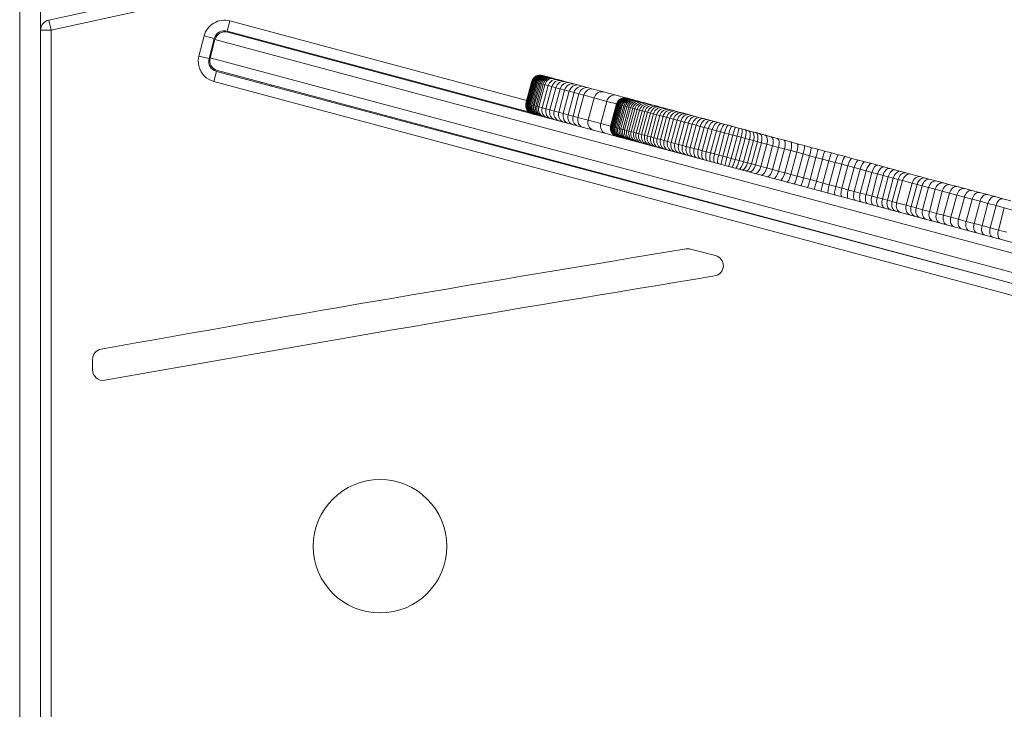
# Model space of a CAD drawing. Units: millimetres. Extents: x -2764 to 26359, y -10900 to 1482.
# Drawn here: x 21282 to 21754, y -306 to 25 of the extents above; entities that cross this region are included whole.
import ezdxf

# ---------------------------------------------------------------- set-up
doc = ezdxf.new("R2010")
doc.units = ezdxf.units.MM

msp = doc.modelspace()

# ---------------------------------------------------------------- linework, layer by layer
at = {"color": 7, "linetype": 'Continuous', "lineweight": 15}
for p, q in [((21282.11, 430.78), (21282.11, -892.59)), ((21296.04, 24.47), (21297.11, 19.58)), ((21382.71, 24.05), (21381.41, 19.22)), ((21292.11, -887.59), (21292.11, 19.58)), ((21292.11, 19.58), (21297.11, 19.58)), ((21297.11, 19.58), (21297.11, -887.59)), ((21525.6, -19.42), (21381.41, 19.22)), ((21367.92, 7.23), (21370.44, 16.91)), ((21370.44, 16.91), (21375.28, 15.65)), ((21375.28, 15.65), (21372.76, 5.97)), ((21375.61, 15.08), (21373.28, 6.39)), ((21381.73, 18.61), (21801.47, -93.85)), ((21403.24, 13.37), (21403.22, 12.86)), ((21367.92, 7.23), (21372.76, 5.97)), ((21796.55, -112.21), (21376.82, 0.26)), ((21376.3, -0.12), (21375.01, -4.95)), ((21376.3, -0.12), (21798.07, -112.61)), ((21532.26, -2.05), (21532.35, -2.07)), ((21532.35, -2.07), (21532.57, -2.13)), ((21532.57, -2.13), (21532.9, -2.22)), ((21532.9, -2.22), (21533.18, -2.3)), ((21533.18, -2.3), (21533.54, -2.39)), ((21533.54, -2.39), (21533.97, -2.51)), ((21533.97, -2.51), (21534.43, -2.63)), ((21534.43, -2.63), (21534.92, -2.76)), ((21534.92, -2.76), (21535.52, -2.92)), ((21535.52, -2.92), (21536.1, -3.08)), ((21536.1, -3.08), (21536.76, -3.25)), ((21536.76, -3.25), (21537.47, -3.45)), ((21537.47, -3.45), (21538.22, -3.65)), ((21538.22, -3.65), (21539.83, -4.08)), ((21539.83, -4.08), (21541.58, -4.55)), ((21541.58, -4.55), (21543.45, -5.05)), ((21402.64, -6.66), (21402.63, -7.17)), ((21527.36, -4.88), (21524.51, -15.5)), ((21527.46, -4.9), (21524.61, -15.53)), ((21527.68, -4.96), (21524.83, -15.59)), ((21528.02, -5.05), (21525.17, -15.68)), ((21528.31, -5.13), (21525.46, -15.76)), ((21528.68, -5.23), (21525.84, -15.86)), ((21529.12, -5.35), (21526.27, -15.97)), ((21529.59, -5.47), (21526.74, -16.1)), ((21530.1, -5.61), (21527.25, -16.24)), ((21527.46, -4.9), (21527.36, -4.88)), ((21527.68, -4.96), (21527.46, -4.9)), ((21528.02, -5.05), (21527.68, -4.96)), ((21530.71, -5.78), (21527.87, -16.4)), ((21528.31, -5.13), (21528.02, -5.05)), ((21528.68, -5.23), (21528.31, -5.13)), ((21531.3, -5.93), (21528.46, -16.56)), ((21529.12, -5.35), (21528.68, -5.23)), ((21529.59, -5.47), (21529.12, -5.35)), ((21531.99, -6.12), (21529.15, -16.74)), ((21530.1, -5.61), (21529.59, -5.47)), ((21532.72, -6.31), (21529.87, -16.94)), ((21530.71, -5.78), (21530.1, -5.61)), ((21533.49, -6.52), (21530.64, -17.14)), ((21531.3, -5.93), (21530.71, -5.78)), ((21531.99, -6.12), (21531.3, -5.93)), ((21532.72, -6.31), (21531.99, -6.12)), ((21535.12, -6.96), (21532.28, -17.58)), ((21533.49, -6.52), (21532.72, -6.31)), ((21535.12, -6.96), (21533.49, -6.52)), ((21536.91, -7.44), (21534.07, -18.06)), ((21536.91, -7.44), (21535.12, -6.96)), ((21538.82, -7.95), (21535.97, -18.57)), ((21538.82, -7.95), (21536.91, -7.44)), ((21540.86, -8.49), (21538.02, -19.12)), ((21540.86, -8.49), (21538.82, -7.95)), ((21543.02, -9.07), (21540.18, -19.7)), ((21543.02, -9.07), (21540.86, -8.49)), ((21545.22, -9.66), (21543.02, -9.07)), ((21543.45, -5.05), (21545.46, -5.59)), ((21545.46, -5.59), (21547.6, -6.16)), ((21547.6, -6.16), (21549.77, -6.74)), ((21549.77, -6.74), (21552.05, -7.35)), ((21552.05, -7.35), (21554.39, -7.98)), ((21554.39, -7.98), (21556.75, -8.61)), ((21556.75, -8.61), (21561.64, -9.92)), ((21545.22, -9.66), (21542.38, -20.29)), ((21547.52, -10.28), (21544.68, -20.9)), ((21547.52, -10.28), (21545.22, -9.66)), ((21549.88, -10.91), (21547.03, -21.54)), ((21549.88, -10.91), (21547.52, -10.28)), ((21552.26, -11.55), (21549.41, -22.17)), ((21552.26, -11.55), (21549.88, -10.91)), ((21557.17, -12.86), (21552.26, -11.55)), ((21557.17, -12.86), (21554.32, -23.49)), ((21563.16, -14.47), (21557.17, -12.86)), ((21561.64, -9.92), (21567.64, -11.53)), ((21567.64, -11.53), (21572.77, -12.9)), ((21572.77, -12.9), (21572.81, -12.91)), ((21572.81, -12.91), (21572.88, -12.93)), ((21572.88, -12.93), (21573.06, -12.98)), ((21573.06, -12.98), (21573.3, -13.05)), ((21573.3, -13.05), (21573.61, -13.13)), ((21573.61, -13.13), (21573.97, -13.22)), ((21573.97, -13.22), (21574.42, -13.35)), ((21574.42, -13.35), (21574.92, -13.48)), ((21574.92, -13.48), (21575.49, -13.63)), ((21575.49, -13.63), (21576.17, -13.81)), ((21576.17, -13.81), (21576.9, -14.01)), ((21576.9, -14.01), (21577.68, -14.22)), ((21524.51, -15.5), (21524.61, -15.53)), ((21524.61, -15.53), (21524.83, -15.59)), ((21524.83, -15.59), (21525.17, -15.68)), ((21525.17, -15.68), (21525.46, -15.76)), ((21525.46, -15.76), (21525.84, -15.86)), ((21525.84, -15.86), (21526.27, -15.97)), ((21526.27, -15.97), (21526.74, -16.1)), ((21526.74, -16.1), (21527.25, -16.24)), ((21527.25, -16.24), (21527.87, -16.4)), ((21527.87, -16.4), (21528.46, -16.56)), ((21528.46, -16.56), (21529.15, -16.74)), ((21529.15, -16.74), (21529.87, -16.94)), ((21529.87, -16.94), (21530.64, -17.14)), ((21530.64, -17.14), (21532.28, -17.58)), ((21532.28, -17.58), (21534.07, -18.06)), ((21534.07, -18.06), (21535.97, -18.57)), ((21535.97, -18.57), (21538.02, -19.12)), ((21563.16, -14.47), (21560.32, -25.09)), ((21567.87, -15.73), (21565.02, -26.36)), ((21567.91, -15.74), (21565.07, -26.37)), ((21567.98, -15.76), (21565.13, -26.39)), ((21568.16, -15.81), (21565.32, -26.44)), ((21568.41, -15.88), (21565.56, -26.5)), ((21568.72, -15.96), (21565.87, -26.58)), ((21569.08, -16.06), (21566.23, -26.68)), ((21569.54, -16.18), (21566.7, -26.8)), ((21570.04, -16.31), (21567.2, -26.94)), ((21570.62, -16.47), (21567.78, -27.09)), ((21567.91, -15.74), (21567.87, -15.73)), ((21567.98, -15.76), (21567.91, -15.74)), ((21568.16, -15.81), (21567.98, -15.76)), ((21568.41, -15.88), (21568.16, -15.81)), ((21568.72, -15.96), (21568.41, -15.88)), ((21571.32, -16.65), (21568.47, -27.28)), ((21569.08, -16.06), (21568.72, -15.96)), ((21569.54, -16.18), (21569.08, -16.06)), ((21572.05, -16.85), (21569.2, -27.48)), ((21570.04, -16.31), (21569.54, -16.18)), ((21572.84, -17.06), (21569.99, -27.69)), ((21570.62, -16.47), (21570.04, -16.31)), ((21571.32, -16.65), (21570.62, -16.47)), ((21573.68, -17.29), (21570.83, -27.91)), ((21572.05, -16.85), (21571.32, -16.65)), ((21574.59, -17.53), (21571.75, -28.16)), ((21572.84, -17.06), (21572.05, -16.85)), ((21575.6, -17.8), (21572.75, -28.43)), ((21573.68, -17.29), (21572.84, -17.06)), ((21574.59, -17.53), (21573.68, -17.29)), ((21576.63, -18.08), (21573.78, -28.7)), ((21575.6, -17.8), (21574.59, -17.53)), ((21577.74, -18.38), (21574.89, -29)), ((21576.63, -18.08), (21575.6, -17.8)), ((21578.91, -18.69), (21576.06, -29.31)), ((21577.74, -18.38), (21576.63, -18.08)), ((21577.68, -14.22), (21578.5, -14.44)), ((21578.91, -18.69), (21577.74, -18.38)), ((21578.5, -14.44), (21579.4, -14.68)), ((21580.11, -19.01), (21578.91, -18.69)), ((21579.4, -14.68), (21580.4, -14.95)), ((21580.4, -14.95), (21581.41, -15.22)), ((21581.41, -15.22), (21582.5, -15.51)), ((21582.5, -15.51), (21583.66, -15.82)), ((21583.66, -15.82), (21584.83, -16.13)), ((21584.83, -16.13), (21586.09, -16.47)), ((21586.09, -16.47), (21587.4, -16.82)), ((21587.4, -16.82), (21588.79, -17.2)), ((21588.79, -17.2), (21590.16, -17.56)), ((21590.16, -17.56), (21591.62, -17.95)), ((21591.62, -17.95), (21593.09, -18.35)), ((21593.09, -18.35), (21594.59, -18.75)), ((21594.59, -18.75), (21596.17, -19.17)), ((21538.02, -19.12), (21540.18, -19.7)), ((21540.18, -19.7), (21542.38, -20.29)), ((21542.38, -20.29), (21544.68, -20.9)), ((21544.68, -20.9), (21547.03, -21.54)), ((21547.03, -21.54), (21549.41, -22.17)), ((21549.41, -22.17), (21554.32, -23.49)), ((21554.32, -23.49), (21560.32, -25.09)), ((21580.11, -19.01), (21577.26, -29.64)), ((21581.4, -19.36), (21578.55, -29.98)), ((21582.74, -19.72), (21579.89, -30.34)), ((21581.4, -19.36), (21580.11, -19.01)), ((21584.15, -20.09), (21581.31, -30.72)), ((21582.74, -19.72), (21581.4, -19.36)), ((21585.56, -20.47), (21582.71, -31.1)), ((21584.15, -20.09), (21582.74, -19.72)), ((21585.56, -20.47), (21584.15, -20.09)), ((21587.06, -20.87), (21584.22, -31.5)), ((21587.06, -20.87), (21585.56, -20.47)), ((21588.56, -21.28), (21585.72, -31.9)), ((21588.56, -21.28), (21587.06, -20.87)), ((21590.13, -21.7), (21587.29, -32.32)), ((21590.13, -21.7), (21588.56, -21.28)), ((21591.77, -22.13), (21588.92, -32.76)), ((21591.77, -22.13), (21590.13, -21.7)), ((21593.43, -22.58), (21590.59, -33.21)), ((21593.43, -22.58), (21591.77, -22.13)), ((21595.14, -23.04), (21592.3, -33.66)), ((21595.14, -23.04), (21593.43, -22.58)), ((21596.88, -23.51), (21594.04, -34.13)), ((21596.88, -23.51), (21595.14, -23.04)), ((21596.17, -19.17), (21597.77, -19.6)), ((21598.63, -23.97), (21596.88, -23.51)), ((21597.77, -19.6), (21599.41, -20.04)), ((21599.41, -20.04), (21601.08, -20.49)), ((21601.08, -20.49), (21602.73, -20.93)), ((21602.73, -20.93), (21604.43, -21.39)), ((21604.43, -21.39), (21606.13, -21.84)), ((21606.13, -21.84), (21607.85, -22.3)), ((21607.85, -22.3), (21609.55, -22.76)), ((21609.55, -22.76), (21611.28, -23.22)), ((21611.28, -23.22), (21613.03, -23.69)), ((21565.02, -26.36), (21565.07, -26.37)), ((21565.07, -26.37), (21565.13, -26.39)), ((21565.13, -26.39), (21565.32, -26.44)), ((21565.32, -26.44), (21565.56, -26.5)), ((21565.56, -26.5), (21565.87, -26.58)), ((21565.87, -26.58), (21566.23, -26.68)), ((21566.23, -26.68), (21566.7, -26.8)), ((21566.7, -26.8), (21567.2, -26.94)), ((21567.2, -26.94), (21567.78, -27.09)), ((21567.78, -27.09), (21568.47, -27.28)), ((21568.47, -27.28), (21569.2, -27.48)), ((21569.2, -27.48), (21569.99, -27.69)), ((21569.99, -27.69), (21570.83, -27.91)), ((21570.83, -27.91), (21571.75, -28.16)), ((21571.75, -28.16), (21572.75, -28.43)), ((21598.63, -23.97), (21595.78, -34.6)), ((21600.44, -24.46), (21597.59, -35.08)), ((21600.44, -24.46), (21598.63, -23.97)), ((21602.26, -24.95), (21599.41, -35.57)), ((21602.26, -24.95), (21600.44, -24.46)), ((21604.12, -25.44), (21601.27, -36.07)), ((21604.12, -25.44), (21602.26, -24.95)), ((21605.99, -25.95), (21603.14, -36.57)), ((21605.99, -25.95), (21604.12, -25.44)), ((21607.9, -26.46), (21605.06, -37.08)), ((21607.9, -26.46), (21605.99, -25.95)), ((21609.82, -26.97), (21606.97, -37.6)), ((21609.82, -26.97), (21607.9, -26.46)), ((21611.77, -27.49), (21608.92, -38.12)), ((21611.77, -27.49), (21609.82, -26.97)), ((21613.67, -28), (21610.83, -38.63)), ((21613.67, -28), (21611.77, -27.49)), ((21613.03, -23.69), (21614.76, -24.15)), ((21615.65, -28.53), (21613.67, -28)), ((21614.76, -24.15), (21616.39, -24.59)), ((21616.39, -24.59), (21618.1, -25.05)), ((21618.1, -25.05), (21619.75, -25.49)), ((21619.75, -25.49), (21621.39, -25.93)), ((21621.39, -25.93), (21623.03, -26.37)), ((21623.03, -26.37), (21624.69, -26.82)), ((21624.69, -26.82), (21626.31, -27.25)), ((21626.31, -27.25), (21627.9, -27.67)), ((21627.9, -27.67), (21629.56, -28.12)), ((21629.56, -28.12), (21631.24, -28.57)), ((21572.75, -28.43), (21573.78, -28.7)), ((21573.78, -28.7), (21574.89, -29)), ((21574.89, -29), (21576.06, -29.31)), ((21576.06, -29.31), (21577.26, -29.64)), ((21577.26, -29.64), (21578.55, -29.98)), ((21578.55, -29.98), (21579.89, -30.34)), ((21579.89, -30.34), (21581.31, -30.72)), ((21581.31, -30.72), (21582.71, -31.1)), ((21582.71, -31.1), (21584.22, -31.5)), ((21584.22, -31.5), (21585.72, -31.9)), ((21585.72, -31.9), (21587.29, -32.32)), ((21587.29, -32.32), (21588.92, -32.76)), ((21588.92, -32.76), (21590.59, -33.21)), ((21615.65, -28.53), (21612.8, -39.16)), ((21617.63, -29.06), (21614.78, -39.69)), ((21617.63, -29.06), (21615.65, -28.53)), ((21619.62, -29.6), (21616.78, -40.22)), ((21619.62, -29.6), (21617.63, -29.06)), ((21621.57, -30.12), (21618.72, -40.74)), ((21621.57, -30.12), (21619.62, -29.6)), ((21623.58, -30.66), (21620.73, -41.28)), ((21623.58, -30.66), (21621.57, -30.12)), ((21625.57, -31.19), (21622.72, -41.82)), ((21625.57, -31.19), (21623.58, -30.66)), ((21627.5, -31.71), (21624.66, -42.34)), ((21627.5, -31.71), (21625.57, -31.19)), ((21629.48, -32.24), (21626.64, -42.87)), ((21629.48, -32.24), (21627.5, -31.71)), ((21631.47, -32.77), (21628.62, -43.4)), ((21631.47, -32.77), (21629.48, -32.24)), ((21631.24, -28.57), (21632.84, -29)), ((21633.4, -33.29), (21631.47, -32.77)), ((21632.84, -29), (21634.48, -29.44)), ((21634.48, -29.44), (21636.28, -29.92)), ((21636.28, -29.92), (21639.02, -30.65)), ((21639.02, -30.65), (21641.97, -31.44)), ((21641.97, -31.44), (21644.95, -32.24)), ((21644.95, -32.24), (21648.04, -33.07)), ((21590.59, -33.21), (21592.3, -33.66)), ((21592.3, -33.66), (21594.04, -34.13)), ((21594.04, -34.13), (21595.78, -34.6)), ((21595.78, -34.6), (21597.59, -35.08)), ((21597.59, -35.08), (21599.41, -35.57)), ((21599.41, -35.57), (21601.27, -36.07)), ((21601.27, -36.07), (21603.14, -36.57)), ((21603.14, -36.57), (21605.06, -37.08)), ((21605.06, -37.08), (21606.97, -37.6)), ((21606.97, -37.6), (21608.92, -38.12)), ((21633.4, -33.29), (21630.55, -43.91)), ((21635.31, -33.8), (21632.46, -44.43)), ((21635.31, -33.8), (21633.4, -33.29)), ((21637.22, -34.31), (21634.37, -44.94)), ((21637.22, -34.31), (21635.31, -33.8)), ((21639.87, -35.02), (21637.02, -45.65)), ((21639.87, -35.02), (21637.22, -34.31)), ((21642.61, -35.76), (21639.77, -46.38)), ((21642.61, -35.76), (21639.87, -35.02)), ((21645.42, -36.51), (21642.57, -47.13)), ((21645.42, -36.51), (21642.61, -35.76)), ((21648.29, -37.28), (21645.42, -36.51)), ((21648.29, -37.28), (21645.44, -47.9)), ((21648.04, -33.07), (21651.22, -33.92)), ((21651.24, -38.07), (21648.29, -37.28)), ((21651.22, -33.92), (21654.37, -34.77)), ((21654.37, -34.77), (21657.64, -35.64)), ((21657.64, -35.64), (21660.93, -36.53)), ((21660.93, -36.53), (21664.18, -37.4)), ((21664.18, -37.4), (21667.5, -38.28)), ((21608.92, -38.12), (21610.83, -38.63)), ((21610.83, -38.63), (21612.8, -39.16)), ((21612.8, -39.16), (21614.78, -39.69)), ((21614.78, -39.69), (21616.78, -40.22)), ((21616.78, -40.22), (21618.72, -40.74)), ((21618.72, -40.74), (21620.73, -41.28)), ((21620.73, -41.28), (21622.72, -41.82)), ((21622.72, -41.82), (21624.66, -42.34)), ((21624.66, -42.34), (21626.64, -42.87)), ((21651.24, -38.07), (21648.39, -48.7)), ((21654.19, -38.86), (21651.24, -38.07)), ((21654.19, -38.86), (21651.34, -49.49)), ((21657.23, -39.68), (21654.19, -38.86)), ((21657.23, -39.68), (21654.39, -50.3)), ((21660.29, -40.5), (21657.23, -39.68)), ((21660.29, -40.5), (21657.45, -51.12)), ((21663.35, -41.32), (21660.29, -40.5)), ((21663.35, -41.32), (21660.5, -51.94)), ((21666.44, -42.14), (21663.35, -41.32)), ((21666.44, -42.14), (21663.59, -52.77)), ((21669.51, -42.97), (21666.44, -42.14)), ((21667.5, -38.28), (21670.81, -39.17)), ((21670.81, -39.17), (21674.1, -40.05)), ((21674.1, -40.05), (21677.42, -40.94)), ((21677.42, -40.94), (21680.57, -41.79)), ((21680.57, -41.79), (21683.77, -42.64)), ((21626.64, -42.87), (21628.62, -43.4)), ((21628.62, -43.4), (21630.55, -43.91)), ((21630.55, -43.91), (21632.46, -44.43)), ((21632.46, -44.43), (21634.37, -44.94)), ((21634.37, -44.94), (21637.02, -45.65)), ((21637.02, -45.65), (21639.77, -46.38)), ((21639.77, -46.38), (21642.57, -47.13)), ((21642.57, -47.13), (21645.44, -47.9)), ((21669.51, -42.97), (21666.66, -53.59)), ((21672.57, -43.79), (21669.51, -42.97)), ((21672.57, -43.79), (21669.73, -54.41)), ((21675.65, -44.61), (21672.57, -43.79)), ((21675.65, -44.61), (21672.81, -55.24)), ((21678.63, -45.41), (21675.65, -44.61)), ((21678.63, -45.41), (21675.78, -56.03)), ((21681.61, -46.21), (21678.63, -45.41)), ((21681.61, -46.21), (21678.77, -56.83)), ((21684.54, -46.99), (21681.61, -46.21)), ((21684.54, -46.99), (21681.69, -57.62)), ((21683.77, -42.64), (21686.94, -43.49)), ((21687.39, -47.76), (21684.54, -46.99)), ((21686.94, -43.49), (21690.01, -44.32)), ((21690.01, -44.32), (21692.94, -45.1)), ((21692.94, -45.1), (21695.85, -45.88)), ((21695.85, -45.88), (21698.67, -46.64)), ((21698.67, -46.64), (21701.33, -47.35)), ((21645.44, -47.9), (21648.39, -48.7)), ((21648.39, -48.7), (21651.34, -49.49)), ((21651.34, -49.49), (21654.39, -50.3)), ((21654.39, -50.3), (21657.45, -51.12)), ((21657.45, -51.12), (21660.5, -51.94)), ((21687.39, -47.76), (21684.55, -58.38)), ((21690.14, -48.49), (21687.3, -59.12)), ((21690.14, -48.49), (21687.39, -47.76)), ((21692.87, -49.22), (21690.02, -59.85)), ((21692.87, -49.22), (21690.14, -48.49)), ((21695.48, -49.92), (21692.63, -60.55)), ((21695.48, -49.92), (21692.87, -49.22)), ((21697.96, -50.59), (21695.12, -61.21)), ((21697.96, -50.59), (21695.48, -49.92)), ((21700.38, -51.24), (21697.53, -61.86)), ((21700.38, -51.24), (21697.96, -50.59)), ((21702.67, -51.85), (21699.82, -62.47)), ((21702.67, -51.85), (21700.38, -51.24)), ((21701.33, -47.35), (21703.91, -48.04)), ((21704.82, -52.43), (21702.67, -51.85)), ((21703.91, -48.04), (21706.37, -48.7)), ((21706.37, -48.7), (21708.79, -49.35)), ((21708.79, -49.35), (21713.49, -50.61)), ((21713.49, -50.61), (21715.81, -51.23)), ((21715.81, -51.23), (21718.15, -51.86)), ((21660.5, -51.94), (21663.59, -52.77)), ((21663.59, -52.77), (21666.66, -53.59)), ((21666.66, -53.59), (21669.73, -54.41)), ((21669.73, -54.41), (21672.81, -55.24)), ((21672.81, -55.24), (21675.78, -56.03)), ((21675.78, -56.03), (21678.77, -56.83)), ((21704.82, -52.43), (21701.97, -63.05)), ((21709.39, -53.65), (21704.82, -52.43)), ((21709.39, -53.65), (21706.54, -64.28)), ((21711.74, -54.28), (21708.89, -64.91)), ((21711.74, -54.28), (21709.39, -53.65)), ((21714.13, -54.92), (21711.28, -65.55)), ((21714.13, -54.92), (21711.74, -54.28)), ((21717.23, -55.75), (21714.13, -54.92)), ((21717.23, -55.75), (21714.38, -66.38)), ((21720.47, -56.62), (21717.23, -55.75)), ((21718.15, -51.86), (21721.17, -52.67)), ((21721.17, -52.67), (21724.34, -53.52)), ((21724.34, -53.52), (21727.62, -54.4)), ((21727.62, -54.4), (21731, -55.3)), ((21731, -55.3), (21734.42, -56.22)), ((21734.42, -56.22), (21737.95, -57.16)), ((21678.77, -56.83), (21681.69, -57.62)), ((21681.69, -57.62), (21684.55, -58.38)), ((21684.55, -58.38), (21687.3, -59.12)), ((21687.3, -59.12), (21690.02, -59.85)), ((21690.02, -59.85), (21692.63, -60.55)), ((21692.63, -60.55), (21695.12, -61.21)), ((21695.12, -61.21), (21697.53, -61.86)), ((21720.47, -56.62), (21717.62, -67.25)), ((21723.83, -57.52), (21720.47, -56.62)), ((21723.83, -57.52), (21720.98, -68.14)), ((21727.27, -58.44), (21723.83, -57.52)), ((21727.27, -58.44), (21724.43, -69.07)), ((21730.77, -59.38), (21727.27, -58.44)), ((21730.77, -59.38), (21727.93, -70.01)), ((21734.41, -60.35), (21730.77, -59.38)), ((21734.41, -60.35), (21731.56, -70.98)), ((21738.13, -61.35), (21734.41, -60.35)), ((21737.95, -57.16), (21741.6, -58.14)), ((21741.6, -58.14), (21745.26, -59.12)), ((21745.26, -59.12), (21748.98, -60.12)), ((21748.98, -60.12), (21752.77, -61.13)), ((21752.77, -61.13), (21756.59, -62.16)), ((21697.53, -61.86), (21699.82, -62.47)), ((21699.82, -62.47), (21701.97, -63.05)), ((21701.97, -63.05), (21706.54, -64.28)), ((21706.54, -64.28), (21708.89, -64.91)), ((21708.89, -64.91), (21711.28, -65.55)), ((21711.28, -65.55), (21714.38, -66.38)), ((21738.13, -61.35), (21735.28, -71.98)), ((21741.88, -62.36), (21738.13, -61.35)), ((21741.88, -62.36), (21739.04, -72.98)), ((21745.7, -63.38), (21741.88, -62.36)), ((21745.7, -63.38), (21742.86, -74.01)), ((21749.59, -64.42), (21745.7, -63.38)), ((21749.59, -64.42), (21746.75, -75.05)), ((21753.51, -65.47), (21749.59, -64.42)), ((21753.51, -65.47), (21750.66, -76.1)), ((21757.5, -66.54), (21753.51, -65.47)), ((21714.38, -66.38), (21717.62, -67.25)), ((21717.62, -67.25), (21720.98, -68.14)), ((21720.98, -68.14), (21724.43, -69.07)), ((21724.43, -69.07), (21727.93, -70.01)), ((21727.93, -70.01), (21731.56, -70.98)), ((21731.56, -70.98), (21735.28, -71.98)), ((21735.28, -71.98), (21739.04, -72.98)), ((21739.04, -72.98), (21742.86, -74.01)), ((21742.86, -74.01), (21746.75, -75.05)), ((21746.75, -75.05), (21750.66, -76.1)), ((21750.66, -76.1), (21754.65, -77.17)), ((21615.25, -88.35), (21603.26, -85.25)), ((21317.01, -138.06), (21317.01, -143.14))]:
    msp.add_line(p, q, dxfattribs=at)
at = {"color": 8, "linetype": 'Continuous', "lineweight": 15}
for p, q in [((21292.11, 29.82), (21292.11, 19.58)), ((21382.71, 24.05), (21524.9, -14.05)), ((21796.32, -97.65), (21375.61, 15.08)), ((21398.26, 14.19), (21398.27, 14.7)), ((21373.28, 6.39), (21793.99, -106.34)), ((21798.07, -118.31), (21375.01, -4.95)), ((21397.67, -5.84), (21397.68, -5.33)), ((21567.87, -15.73), (21563.16, -14.47)), ((21560.32, -25.09), (21565.02, -26.36))]:
    msp.add_line(p, q, dxfattribs=at)
at = {"color": 7, "linetype": 'Continuous', "lineweight": 15}
msp.add_circle((21454.63, -227.56), 31.96, dxfattribs=at)
for centre, radius, start, end in [((27133.57, -26568.49), 27226.12, 99.251836, 102.380858), ((27133.57, -26568.49), 27221.12, 99.251836, 102.380858), ((21297.11, 19.58), 5, 102.3809, 180), ((21380.12, 14.39), 10, 75, 165.3987), ((21380.12, 14.39), 5, 75, 165.3987), ((21380.44, 13.79), 5, 75, 165), ((21377.6, 4.71), 10, 165.3987, 255), ((21377.6, 4.71), 5, 165.3987, 255), ((21378.11, 5.09), 5, 165, 255), ((21553.61, -11.71), 3.81, 78.207, 167.8827), ((21560.88, -13.65), 3.8, 78.4903, 168.1092), ((21550.66, -22.71), 3.81, 162.1268, 251.8049), ((21557.93, -24.67), 3.8, 161.9066, 251.5299), ((25110.76, -21412.85), 21614.52, 99.344528, 100.097745), ((21602.01, -90.09), 5, 75.524, 99.3445), ((21614, -93.19), 5, 279.3145, 75.524), ((25110.76, -21412.85), 21599.52, 99.314474, 100.100107), ((21322.01, -138.06), 5, 100.0977, 180), ((21322.01, -143.14), 5, 180, 280.1001)]:
    msp.add_arc(centre, radius, start, end, dxfattribs=at)
for centre, major_axis, ratio, start_param, end_param in [((21531.22, -5.91), (3.86, -1.04), 0.999988, 1.570796, 3.141593), ((21531.32, -5.94), (1.04, 3.86), 0.999248, 0, 1.570796), ((21531.53, -5.99), (1.04, 3.86), 0.997366, 0, 1.570796), ((21531.86, -6.08), (1.04, 3.86), 0.995281, 0, 1.570796), ((21532.15, -6.16), (1.04, 3.86), 0.993002, 0, 1.570796), ((21532.51, -6.26), (1.04, 3.86), 0.98961, 0, 1.570796), ((21532.93, -6.37), (1.04, 3.86), 0.986794, 0, 1.570796), ((21533.39, -6.49), (1.04, 3.86), 0.984244, 0, 1.570796), ((21533.89, -6.63), (1.04, 3.86), 0.97949, 0, 1.570796), ((21534.49, -6.79), (1.04, 3.86), 0.976086, 0, 1.570796), ((21535.06, -6.94), (1.04, 3.86), 0.972758, 0, 1.570796), ((21535.73, -7.12), (1.04, 3.86), 0.966203, 0, 1.570796), ((21536.44, -7.31), (1.04, 3.86), 0.961983, 0, 1.570796), ((21537.19, -7.51), (1.04, 3.86), 0.957187, 0, 1.570796), ((21538.79, -7.94), (1.04, 3.86), 0.949657, 0, 1.570796), ((21540.55, -8.41), (1.04, 3.86), 0.9403, 0, 1.570796), ((21542.42, -8.91), (1.04, 3.86), 0.931364, 0, 1.570796), ((21544.43, -9.45), (1.04, 3.86), 0.921765, 0, 1.570796), ((21546.56, -10.02), (1.04, 3.86), 0.915145, 0, 1.570796), ((21548.74, -10.61), (1.04, 3.86), 0.909866, 0, 1.570796), ((21551.01, -11.21), (1.04, 3.86), 0.90279, 0, 1.570796), ((21555.71, -12.47), (1.04, 3.86), 0.895326, 0, 1.570796), ((21566.6, -15.39), (1.04, 3.86), 0.890073, 0, 1.570796), ((21571.73, -16.77), (3.86, -1.04), 0.99995, 1.570796, 3.141593), ((21571.78, -16.78), (1.04, 3.86), 0.999941, 0, 1.570796), ((21571.84, -16.8), (1.04, 3.86), 0.999751, 0, 1.570796), ((21572.02, -16.84), (1.04, 3.86), 0.999087, 0, 1.570796), ((21572.27, -16.91), (1.04, 3.86), 0.998473, 0, 1.570796), ((21572.57, -16.99), (1.04, 3.86), 0.997724, 0, 1.570796), ((21572.93, -17.09), (1.04, 3.86), 0.996527, 0, 1.570796), ((21573.39, -17.21), (1.04, 3.86), 0.995155, 0, 1.570796), ((21573.88, -17.34), (1.04, 3.86), 0.993871, 0, 1.570796), ((21574.45, -17.5), (1.04, 3.86), 0.991336, 0, 1.570796), ((21575.14, -17.68), (1.04, 3.86), 0.988829, 0, 1.570796), ((21575.86, -17.87), (1.04, 3.86), 0.987091, 0, 1.570796), ((21576.64, -18.08), (1.04, 3.86), 0.984719, 0, 1.570796), ((21577.47, -18.3), (1.04, 3.86), 0.981727, 0, 1.570796), ((21528.37, -16.54), (3.86, -1.04), 0.999988, 3.141593, 4.712389), ((21528.68, -16.62), (1.04, 3.86), 0.997366, 1.570796, 3.141593), ((21528.47, -16.56), (1.04, 3.86), 0.999248, 1.570796, 3.141593), ((21529.02, -16.71), (1.04, 3.86), 0.995281, 1.570796, 3.141593), ((21529.3, -16.78), (1.04, 3.86), 0.993002, 1.570796, 3.141593), ((21529.66, -16.88), (1.04, 3.86), 0.98961, 1.570796, 3.141593), ((21530.08, -16.99), (1.04, 3.86), 0.986794, 1.570796, 3.141593), ((21530.55, -17.12), (1.04, 3.86), 0.984244, 1.570796, 3.141593), ((21531.04, -17.25), (1.04, 3.86), 0.97949, 1.570796, 3.141593), ((21531.64, -17.41), (1.04, 3.86), 0.976086, 1.570796, 3.141593), ((21532.21, -17.57), (1.04, 3.86), 0.972758, 1.570796, 3.141593), ((21532.88, -17.74), (1.04, 3.86), 0.966203, 1.570796, 3.141593), ((21533.59, -17.93), (1.04, 3.86), 0.961983, 1.570796, 3.141593), ((21534.34, -18.13), (1.04, 3.86), 0.957187, 1.570796, 3.141593), ((21535.95, -18.57), (1.04, 3.86), 0.949657, 1.570796, 3.141593), ((21537.7, -19.04), (1.04, 3.86), 0.9403, 1.570796, 3.141593), ((21539.57, -19.54), (1.04, 3.86), 0.931364, 1.570796, 3.141593), ((21578.37, -18.54), (1.04, 3.86), 0.97741, 0, 1.570796), ((21579.36, -18.81), (1.04, 3.86), 0.973912, 0, 1.570796), ((21580.37, -19.08), (1.04, 3.86), 0.970146, 0, 1.570796), ((21581.47, -19.37), (1.04, 3.86), 0.964598, 0, 1.570796), ((21582.62, -19.68), (1.04, 3.86), 0.960242, 0, 1.570796), ((21583.79, -20), (1.04, 3.86), 0.953937, 0, 1.570796), ((21585.05, -20.34), (1.04, 3.86), 0.946342, 0, 1.570796), ((21586.37, -20.69), (1.04, 3.86), 0.938322, 0, 1.570796), ((21587.75, -21.06), (1.04, 3.86), 0.931802, 0, 1.570796), ((21589.12, -21.43), (1.04, 3.86), 0.922453, 0, 1.570796), ((21590.59, -21.82), (1.04, 3.86), 0.9117, 0, 1.570796), ((21592.05, -22.21), (1.04, 3.86), 0.902477, 0, 1.570796), ((21593.56, -22.61), (1.04, 3.86), 0.886254, 0, 1.570796), ((21541.58, -20.07), (1.04, 3.86), 0.921765, 1.570796, 3.141593), ((21543.71, -20.65), (1.04, 3.86), 0.915145, 1.570796, 3.141593), ((21545.89, -21.23), (1.04, 3.86), 0.909866, 1.570796, 3.141593), ((21548.17, -21.84), (1.04, 3.86), 0.90279, 1.570796, 3.141593), ((21552.87, -23.1), (1.04, 3.86), 0.895326, 1.570796, 3.141593), ((21595.13, -23.04), (1.04, 3.86), 0.871101, 0, 1.570796), ((21596.73, -23.47), (1.04, 3.86), 0.854106, 0, 1.570796), ((21598.37, -23.9), (1.04, 3.86), 0.834888, 0, 1.570796), ((21600.04, -24.35), (1.04, 3.86), 0.817285, 0, 1.570796), ((21601.69, -24.79), (1.04, 3.86), 0.793019, 0, 1.570796), ((21603.4, -25.25), (1.04, 3.86), 0.765231, 0, 1.570796), ((21605.09, -25.7), (1.04, 3.86), 0.732985, 0, 1.570796), ((21606.81, -26.17), (1.04, 3.86), 0.695878, 0, 1.570796), ((21608.52, -26.62), (1.04, 3.86), 0.653572, 0, 1.570796), ((21610.24, -27.08), (1.04, 3.86), 0.605266, 0, 1.570796), ((21611.99, -27.55), (1.04, 3.86), 0.561944, 0, 1.570796), ((21563.75, -26.02), (1.04, 3.86), 0.890073, 1.570796, 3.141593), ((21568.89, -27.39), (3.86, -1.04), 0.99995, 3.141593, 4.712389), ((21569.18, -27.47), (1.04, 3.86), 0.999087, 1.570796, 3.141593), ((21568.93, -27.4), (1.04, 3.86), 0.999941, 1.570796, 3.141593), ((21569, -27.42), (1.04, 3.86), 0.999751, 1.570796, 3.141593), ((21569.42, -27.53), (1.04, 3.86), 0.998473, 1.570796, 3.141593), ((21569.73, -27.62), (1.04, 3.86), 0.997724, 1.570796, 3.141593), ((21570.08, -27.71), (1.04, 3.86), 0.996527, 1.570796, 3.141593), ((21570.54, -27.83), (1.04, 3.86), 0.995155, 1.570796, 3.141593), ((21571.04, -27.97), (1.04, 3.86), 0.993871, 1.570796, 3.141593), ((21571.61, -28.12), (1.04, 3.86), 0.991336, 1.570796, 3.141593), ((21572.29, -28.3), (1.04, 3.86), 0.988829, 1.570796, 3.141593), ((21573.02, -28.5), (1.04, 3.86), 0.987091, 1.570796, 3.141593), ((21573.79, -28.71), (1.04, 3.86), 0.984719, 1.570796, 3.141593), ((21574.62, -28.93), (1.04, 3.86), 0.981727, 1.570796, 3.141593), ((21575.52, -29.17), (1.04, 3.86), 0.97741, 1.570796, 3.141593), ((21613.72, -28.02), (1.04, 3.86), 0.505245, 0, 1.570796), ((21615.35, -28.45), (1.04, 3.86), 0.434671, 0, 1.570796), ((21617.06, -28.91), (1.04, 3.86), 0.366549, 0, 1.570796), ((21618.71, -29.35), (1.04, 3.86), 0.281701, 0, 1.570796), ((21620.36, -29.79), (1.04, 3.86), 0.189592, 0, 1.570796), ((21621.99, -30.23), (1.04, 3.86), 0.110405, 0, 1.570796), ((21623.66, -30.68), (1.04, 3.86), 0.021277, 0, 1.570796), ((21625.28, -31.11), (1.04, 3.86), 0.075188, 4.712389, 6.283185), ((21626.86, -31.54), (1.04, 3.86), 0.165471, 4.712389, 6.283185), ((21628.53, -31.98), (1.04, 3.86), 0.246838, 4.712389, 6.283185), ((21576.52, -29.44), (1.04, 3.86), 0.973912, 1.570796, 3.141593), ((21577.53, -29.71), (1.04, 3.86), 0.970146, 1.570796, 3.141593), ((21578.62, -30), (1.04, 3.86), 0.964598, 1.570796, 3.141593), ((21579.77, -30.31), (1.04, 3.86), 0.960242, 1.570796, 3.141593), ((21580.95, -30.62), (1.04, 3.86), 0.953937, 1.570796, 3.141593), ((21582.21, -30.96), (1.04, 3.86), 0.946342, 1.570796, 3.141593), ((21583.52, -31.31), (1.04, 3.86), 0.938322, 1.570796, 3.141593), ((21584.91, -31.68), (1.04, 3.86), 0.931802, 1.570796, 3.141593), ((21586.27, -32.05), (1.04, 3.86), 0.922453, 1.570796, 3.141593), ((21587.74, -32.44), (1.04, 3.86), 0.9117, 1.570796, 3.141593), ((21589.2, -32.84), (1.04, 3.86), 0.902477, 1.570796, 3.141593), ((21590.71, -33.24), (1.04, 3.86), 0.886254, 1.570796, 3.141593), ((21592.29, -33.66), (1.04, 3.86), 0.871101, 1.570796, 3.141593), ((21630.2, -32.43), (1.04, 3.86), 0.327152, 4.712389, 6.283185), ((21631.81, -32.86), (1.04, 3.86), 0.411387, 4.712389, 6.283185), ((21633.45, -33.3), (1.04, 3.86), 0.480629, 4.712389, 6.283185), ((21635.25, -33.78), (1.04, 3.86), 0.510946, 4.712389, 6.283185), ((21637.98, -34.52), (1.04, 3.86), 0.488202, 4.712389, 6.283185), ((21640.93, -35.31), (1.04, 3.86), 0.435552, 4.712389, 6.283185), ((21643.92, -36.11), (1.04, 3.86), 0.38816, 4.712389, 6.283185), ((21593.89, -34.09), (1.04, 3.86), 0.854106, 1.570796, 3.141593), ((21595.52, -34.53), (1.04, 3.86), 0.834888, 1.570796, 3.141593), ((21597.19, -34.98), (1.04, 3.86), 0.817285, 1.570796, 3.141593), ((21598.85, -35.42), (1.04, 3.86), 0.793019, 1.570796, 3.141593), ((21600.55, -35.88), (1.04, 3.86), 0.765231, 1.570796, 3.141593), ((21602.24, -36.33), (1.04, 3.86), 0.732985, 1.570796, 3.141593), ((21603.96, -36.79), (1.04, 3.86), 0.695878, 1.570796, 3.141593), ((21605.67, -37.25), (1.04, 3.86), 0.653572, 1.570796, 3.141593), ((21607.39, -37.71), (1.04, 3.86), 0.605266, 1.570796, 3.141593), ((21609.14, -38.18), (1.04, 3.86), 0.561944, 1.570796, 3.141593), ((21647, -36.93), (1.04, 3.86), 0.332953, 4.712389, 6.283185), ((21650.19, -37.79), (1.04, 3.86), 0.272995, 4.712389, 6.283185), ((21653.33, -38.63), (1.04, 3.86), 0.221338, 4.712389, 6.283185), ((21656.61, -39.51), (1.04, 3.86), 0.161759, 4.712389, 6.283185), ((21659.9, -40.39), (1.04, 3.86), 0.103067, 4.712389, 6.283185), ((21663.14, -41.26), (1.04, 3.86), 0.054094, 4.712389, 6.283185), ((21610.87, -38.64), (1.04, 3.86), 0.505245, 1.570796, 3.141593), ((21612.51, -39.08), (1.04, 3.86), 0.434671, 1.570796, 3.141593), ((21614.22, -39.54), (1.04, 3.86), 0.366549, 1.570796, 3.141593), ((21615.87, -39.98), (1.04, 3.86), 0.281701, 1.570796, 3.141593), ((21617.51, -40.42), (1.04, 3.86), 0.189592, 1.570796, 3.141593), ((21619.15, -40.86), (1.04, 3.86), 0.110405, 1.570796, 3.141593), ((21620.81, -41.3), (1.04, 3.86), 0.021277, 1.570796, 3.141593), ((21622.43, -41.74), (1.04, 3.86), 0.075188, 3.141593, 4.712389), ((21624.02, -42.16), (1.04, 3.86), 0.165471, 3.141593, 4.712389), ((21666.46, -42.15), (1.04, 3.86), 0.005555, 0, 1.570796), ((21669.78, -43.04), (1.04, 3.86), 0.068908, 0, 1.570796), ((21673.06, -43.92), (1.04, 3.86), 0.127209, 0, 1.570796), ((21676.38, -44.81), (1.04, 3.86), 0.189227, 0, 1.570796), ((21679.53, -45.65), (1.04, 3.86), 0.234504, 0, 1.570796), ((21625.68, -42.61), (1.04, 3.86), 0.246838, 3.141593, 4.712389), ((21627.36, -43.06), (1.04, 3.86), 0.327152, 3.141593, 4.712389), ((21628.96, -43.49), (1.04, 3.86), 0.411387, 3.141593, 4.712389), ((21630.6, -43.93), (1.04, 3.86), 0.480629, 3.141593, 4.712389), ((21632.4, -44.41), (1.04, 3.86), 0.510946, 3.141593, 4.712389), ((21635.14, -45.14), (1.04, 3.86), 0.488202, 3.141593, 4.712389), ((21638.08, -45.93), (1.04, 3.86), 0.435552, 3.141593, 4.712389), ((21641.07, -46.73), (1.04, 3.86), 0.38816, 3.141593, 4.712389), ((21682.73, -46.51), (1.04, 3.86), 0.289811, 0, 1.570796), ((21685.91, -47.36), (1.04, 3.86), 0.354037, 0, 1.570796), ((21688.97, -48.18), (1.04, 3.86), 0.408853, 0, 1.570796), ((21691.91, -48.97), (1.04, 3.86), 0.456401, 0, 1.570796), ((21694.81, -49.74), (1.04, 3.86), 0.503186, 0, 1.570796), ((21697.63, -50.5), (1.04, 3.86), 0.556489, 0, 1.570796), ((21700.29, -51.21), (1.04, 3.86), 0.602094, 0, 1.570796), ((21644.15, -47.56), (1.04, 3.86), 0.332953, 3.141593, 4.712389), ((21647.34, -48.41), (1.04, 3.86), 0.272995, 3.141593, 4.712389), ((21650.49, -49.26), (1.04, 3.86), 0.221338, 3.141593, 4.712389), ((21653.76, -50.13), (1.04, 3.86), 0.161759, 3.141593, 4.712389), ((21657.05, -51.01), (1.04, 3.86), 0.103067, 3.141593, 4.712389), ((21702.88, -51.91), (1.04, 3.86), 0.646218, 0, 1.570796), ((21705.34, -52.57), (1.04, 3.86), 0.69141, 0, 1.570796), ((21707.76, -53.21), (1.04, 3.86), 0.759807, 0, 1.570796), ((21712.46, -54.47), (1.04, 3.86), 0.794879, 0, 1.570796), ((21714.77, -55.09), (1.04, 3.86), 0.786002, 0, 1.570796), ((21717.11, -55.72), (1.04, 3.86), 0.771708, 0, 1.570796), ((21660.3, -51.88), (1.04, 3.86), 0.054094, 3.141593, 4.712389), ((21663.61, -52.77), (1.04, 3.86), 0.005555, 1.570796, 3.141593), ((21666.93, -53.66), (1.04, 3.86), 0.068908, 1.570796, 3.141593), ((21670.22, -54.54), (1.04, 3.86), 0.127209, 1.570796, 3.141593), ((21673.54, -55.43), (1.04, 3.86), 0.189227, 1.570796, 3.141593), ((21676.69, -56.28), (1.04, 3.86), 0.234504, 1.570796, 3.141593), ((21720.14, -56.53), (1.04, 3.86), 0.752057, 0, 1.570796), ((21723.31, -57.38), (1.04, 3.86), 0.734033, 0, 1.570796), ((21726.59, -58.26), (1.04, 3.86), 0.714438, 0, 1.570796), ((21729.97, -59.16), (1.04, 3.86), 0.696724, 0, 1.570796), ((21733.38, -60.08), (1.04, 3.86), 0.675305, 0, 1.570796), ((21679.89, -57.13), (1.04, 3.86), 0.289811, 1.570796, 3.141593), ((21683.06, -57.98), (1.04, 3.86), 0.354037, 1.570796, 3.141593), ((21686.13, -58.81), (1.04, 3.86), 0.408853, 1.570796, 3.141593), ((21689.06, -59.59), (1.04, 3.86), 0.456401, 1.570796, 3.141593), ((21691.96, -60.37), (1.04, 3.86), 0.503186, 1.570796, 3.141593), ((21694.78, -61.13), (1.04, 3.86), 0.556489, 1.570796, 3.141593), ((21697.44, -61.84), (1.04, 3.86), 0.602094, 1.570796, 3.141593), ((21736.92, -61.03), (1.04, 3.86), 0.649671, 0, 1.570796), ((21740.56, -62), (1.04, 3.86), 0.628962, 0, 1.570796), ((21744.23, -62.99), (1.04, 3.86), 0.606374, 0, 1.570796), ((21747.94, -63.98), (1.04, 3.86), 0.579219, 0, 1.570796), ((21751.74, -65), (1.04, 3.86), 0.55457, 0, 1.570796), ((21700.03, -62.53), (1.04, 3.86), 0.646218, 1.570796, 3.141593), ((21702.49, -63.19), (1.04, 3.86), 0.69141, 1.570796, 3.141593), ((21704.91, -63.84), (1.04, 3.86), 0.759807, 1.570796, 3.141593), ((21709.61, -65.1), (1.04, 3.86), 0.794879, 1.570796, 3.141593), ((21711.93, -65.72), (1.04, 3.86), 0.786002, 1.570796, 3.141593), ((21714.26, -66.35), (1.04, 3.86), 0.771708, 1.570796, 3.141593), ((21717.29, -67.16), (1.04, 3.86), 0.752057, 1.570796, 3.141593), ((21720.46, -68.01), (1.04, 3.86), 0.734033, 1.570796, 3.141593), ((21723.74, -68.88), (1.04, 3.86), 0.714438, 1.570796, 3.141593), ((21727.12, -69.79), (1.04, 3.86), 0.696724, 1.570796, 3.141593), ((21730.54, -70.71), (1.04, 3.86), 0.675305, 1.570796, 3.141593), ((21734.07, -71.65), (1.04, 3.86), 0.649671, 1.570796, 3.141593), ((21737.71, -72.63), (1.04, 3.86), 0.628962, 1.570796, 3.141593), ((21741.38, -73.61), (1.04, 3.86), 0.606374, 1.570796, 3.141593), ((21745.1, -74.61), (1.04, 3.86), 0.579219, 1.570796, 3.141593), ((21748.89, -75.62), (1.04, 3.86), 0.55457, 1.570796, 3.141593), ((21752.71, -76.65), (1.04, 3.86), 0.529227, 1.570796, 3.141593)]:
    msp.add_ellipse(centre, major_axis=major_axis, ratio=ratio, start_param=start_param, end_param=end_param, dxfattribs=at)

doc.saveas('drawing.dxf')
